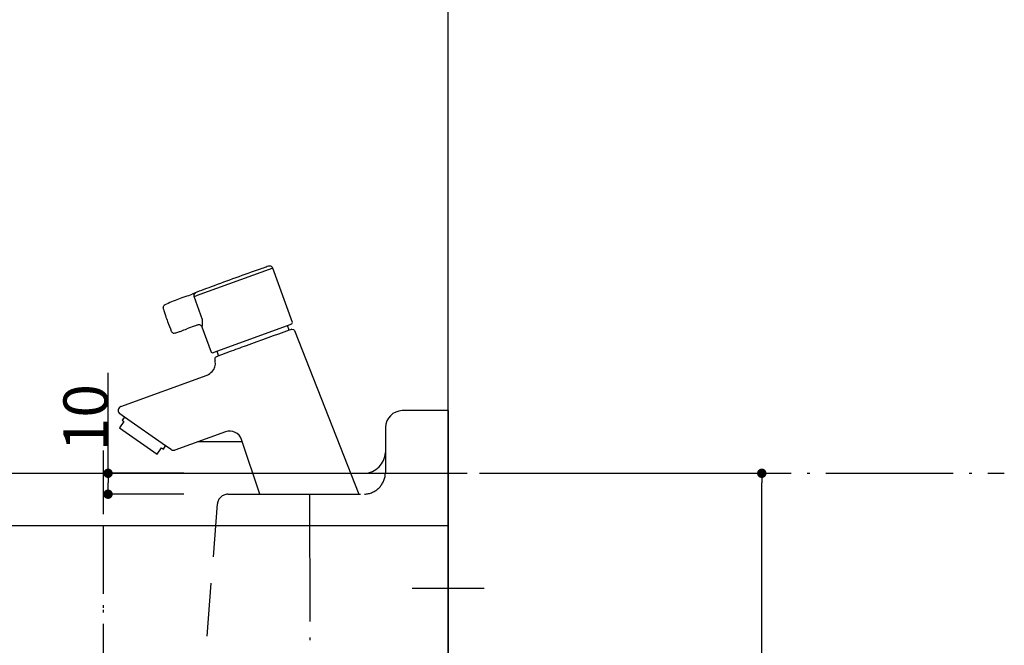
# Model space of a CAD drawing. Extents: x 117 to 10510, y 4317 to 7085.
# Drawn here: x 7855 to 8326, y 5543 to 5842 of the extents above; entities that cross this region are included whole.
import ezdxf

# ---------------------------------------------------------------- set-up
doc = ezdxf.new("R2010")
doc.units = 0
doc.header["$LTSCALE"] = 127
doc.header["$PDMODE"] = 1
doc.header["$PDSIZE"] = -2
for name, pattern in [('______-6', [0.61, 0.48, -0.06, 0.01, -0.06]), ('DASHED-2', [0.3, 0.2, -0.1]), ('ISO-04______', [0.61, 0.48, -0.06, 0.01, -0.06]), ('ISO-10______', [0.37, 0.24, -0.06, 0.01, -0.06]), ('ISO-11_______', [0.67, 0.24, -0.06, 0.24, -0.06, 0.01, -0.06])]:
    doc.linetypes.add(name, pattern=pattern)
doc.layers.get('0').update_dxf_attribs({"linetype": 'CONTINUOUS'})
doc.layers.get('DEFPOINTS').update_dxf_attribs({"linetype": 'CONTINUOUS'})
doc.layers.add('1_10_____', color=7, linetype='CONTINUOUS')
doc.styles.add('YUGOTHIC_MEDIUM', font='txt', dxfattribs={"bigfont": 'YuGothic Medium'})
doc.dimstyles.new('TOOLBOX', dxfattribs={"dimtxt": 21.240162, "dimasz": 4.49585, "dimexe": 0, "dimexo": 15, "dimgap": 0.1, "dimtad": 1, "dimblk": 'DOT', "dimblk1": 'DOT', "dimblk2": 'DOT', "dimcen": 0, "dimazin": 3, "dimtfac": 0.8, "dimtix": 1, "dimtmove": 0, "dimatfit": 3})

# ---------------------------------------------------------------- blocks, each defined once
blk = doc.blocks.new('____-7-1')
at = {"color": 7, "linetype": 'CONTINUOUS'}
blk.add_line((628.87, -721.34), (628.87, 338.25), dxfattribs=at)
blk = doc.blocks.new('____-9-1')
at = {"color": 7, "linetype": 'CONTINUOUS'}
for p, q in [((628.87, 108.66), (606.87, 108.66)), ((628.87, 108.66), (606.87, 108.66)), ((628.87, 108.66), (628.87, -22.34)), ((598.87, 100.66), (598.87, 88.65)), ((316.87, 78.66), (330.87, 78.66)), ((330.87, 78.66), (588.87, 78.66)), ((308.87, 70.66), (308.87, 61.66)), ((316.87, 53.66), (628.87, 53.66)), ((611.6, 23.65), (646.14, 23.65)), ((628.87, -22.34), (628.87, -38.34)), ((380.87, -37.34), (545.69, -37.34)), ((428.4, -43.29), (418.29, -37.34)), ((499.33, -43.29), (509.45, -37.34)), ((623.49, -43.33), (545.69, -37.34)), ((430.87, -47.6), (430.87, -74.34)), ((496.87, -47.6), (496.87, -74.34)), ((496.87, -71.34), (498.87, -71.34)), ((432.87, -76.34), (494.87, -76.34))]:
    blk.add_line(p, q, dxfattribs=at)
at = {"color": 7, "linetype": 'ISO-11_______'}
blk.add_line((463.87, 89.58), (463.87, -86.18), dxfattribs=at)
at = {"color": 7, "linetype": 'DASHED-2'}
for p, q in [((598.87, 88.65), (598.87, 78.66)), ((523.49, 68.66), (588.87, 68.66)), ((518.5, 64.06), (511.61, -22.14)), ((440.87, -41.34), (423.87, -31.34)), ((423.87, -31.34), (501.64, -31.34)), ((504.67, -30.87), (486.87, -41.34)), ((440.87, -41.34), (486.87, -41.34)), ((440.87, -41.34), (440.87, -76.34)), ((486.87, -41.34), (486.87, -76.34))]:
    blk.add_line(p, q, dxfattribs=at)
at = {"color": 7, "linetype": 'CONTINUOUS'}
for centre, radius, start, end in [((607.18, 100.35), 8.31, 92.109, 177.8909), ((588.48, 89.05), 10.39, 272.1293, 357.851), ((317.17, 70.35), 8.31, 92.1097, 177.8903), ((317.17, 61.96), 8.31, 182.1091, 267.891), ((316.71, 45.44), 8.22, 18.4981, 88.8956), ((540.28, 93.22), 220.46, 191.8235, 197.2868), ((460.47, 66.56), 136.34, 196.558, 208.9178), ((423.02, 45.14), 93.2, 208.5228, 241.5761), ((380.86, -32.38), 4.96, 243.6177, 270.0804), ((498.87, -21.34), 50, 269.998, 341.2856), ((623.69, -38.14), 5.19, 267.704, 353.5228), ((624.11, -38.32), 4.76, 355.1173, 359.7244), ((425.77, -47.66), 5.1, 0.6238, 58.9054), ((501.98, -47.66), 5.11, 121.1429, 179.3279), ((432.94, -74.27), 2.08, 182.0877, 267.9123), ((494.79, -74.27), 2.08, 272.1103, 357.8897)]:
    blk.add_arc(centre, radius, start, end, dxfattribs=at)
at = {"color": 7, "linetype": 'DASHED-2'}
for centre, radius, start, end in [((330.56, 70.35), 8.31, 2.1097, 87.8903), ((588.48, 79.05), 10.39, 272.1306, 357.8694), ((400.88, 76.94), 62.33, 185.7863, 190.9939), ((523.65, 63.48), 5.18, 91.835, 173.5541), ((429.64, 84.17), 91.95, 191.9968, 206.4278), ((475.49, 108.33), 143.77, 206.9154, 218.7689), ((519.45, 146.74), 202.11, 219.4563, 241.7768), ((501.3, -20.98), 10.37, 271.8306, 353.58)]:
    blk.add_arc(centre, radius, start, end, dxfattribs=at)
blk = doc.blocks.new('____450___')
at = {"color": 7, "linetype": '______-6'}
blk.add_line((-894.86, 78.66), (894.86, 78.66), dxfattribs=at)
at = {"color": 7, "linetype": 'ISO-10______'}
blk.add_line((463.87, 53.66), (463.87, -340.05), dxfattribs=at)
at = {"color": 7}
for name in ['____-7-1', '____-9-1']:
    blk.add_blockref(name, (0, 0), dxfattribs=at)
blk = doc.blocks.new('_DOT')
at = {"color": 0, "linetype": 'BYBLOCK'}
blk.add_line((-0.5, 0), (-1, 0), dxfattribs=at)
at = {"color": 0, "linetype": 'BYBLOCK', "const_width": 0.5}
blk.add_lwpolyline([(-0.25, 0, 1), (0.25, 0, 1)], format="xyb", close=True, dxfattribs=at)
blk = doc.blocks.new('*D23')
at = {"layer": '1_10_____', "color": 0, "linetype": 'CONTINUOUS'}
for p, q in [((8075.28, 5625), (8210.28, 5625)), ((8210.28, 4829.5), (8210.28, 5620.5)), ((8075.28, 4825), (8210.28, 4825))]:
    blk.add_line(p, q, dxfattribs=at)
at = {"layer": 'DEFPOINTS', "color": 0}
for p in [(8060.28, 5625), (8210.28, 5625), (8060.28, 4825)]:
    blk.add_point(p, dxfattribs=at)
at = {"layer": '1_10_____', "color": 0, "xscale": 4.495849609375, "yscale": 4.495849609375, "zscale": 4.495849609375}
for p, rotation in [((8210.28, 5625), 90), ((8210.28, 4825), 270)]:
    blk.add_blockref('_DOT', p, dxfattribs=dict(at, rotation=rotation))
at = {"layer": '1_10_____', "color": 0, "linetype": 'CONTINUOUS', "style": 'YUGOTHIC_MEDIUM'}
blk.add_text('800', height=21.24, rotation=90, dxfattribs=at).set_placement((8210.18, 5194.66))
blk = doc.blocks.new('*D28')
at = {"layer": '1_10_____', "color": 0, "linetype": 'CONTINUOUS'}
for p, q in [((7897.64, 5625), (7897.64, 5673.07)), ((7933.86, 5625), (7897.64, 5625)), ((7897.64, 5619.5), (7897.64, 5620.5)), ((7933.86, 5615), (7897.64, 5615))]:
    blk.add_line(p, q, dxfattribs=at)
at = {"layer": 'DEFPOINTS', "color": 0}
for p in [(7918.9, 5625), (7948.86, 5625), (7948.86, 5615)]:
    blk.add_point(p, dxfattribs=at)
at = {"layer": '1_10_____', "color": 0, "xscale": 4.495849609375, "yscale": 4.495849609375, "zscale": 4.495849609375}
for p, rotation in [((7897.64, 5625), 90), ((7897.64, 5615), 270)]:
    blk.add_blockref('_DOT', p, dxfattribs=dict(at, rotation=rotation))
at = {"layer": '1_10_____', "color": 0, "linetype": 'CONTINUOUS', "style": 'YUGOTHIC_MEDIUM'}
blk.add_text('10', height=21.24, rotation=90, dxfattribs=at).set_placement((7897.54, 5635.54))
blk = doc.blocks.new('____-20-1')
at = {"color": 7, "linetype": 'CONTINUOUS'}
for p, q in [((5797, 4353.2), (5760.43, 4339.89)), ((5806.5, 4327.1), (5797, 4353.2)), ((5759.36, 4340.46), (5759.86, 4341.22)), ((5759.39, 4339.51), (5759.36, 4340.46)), ((5759.39, 4339.51), (5760.43, 4339.89)), ((5763.44, 4328.44), (5759.39, 4339.51)), ((5759.86, 4341.22), (5760.17, 4341.39)), ((5744.65, 4333.74), (5744.57, 4333.71)), ((5763.1, 4325.12), (5767.54, 4312.92)), ((5770.3, 4313.39), (5804.09, 4325.68)), ((5804.09, 4325.68), (5806.2, 4326.45)), ((5804.89, 4323.46), (5804.09, 4325.68)), ((5806.09, 4323.9), (5806.98, 4323.8)), ((5806.2, 4326.45), (5806.5, 4327.1)), ((5807.37, 4323.32), (5838.17, 4245)), ((5768.19, 4312.62), (5770.3, 4313.39)), ((5770.3, 4313.39), (5771.13, 4311.11)), ((5767.54, 4312.92), (5768.19, 4312.62)), ((5724.38, 4286.97), (5765.65, 4302)), ((5765.73, 4301.97), (5765.65, 4302)), ((5726.13, 4281.91), (5723.91, 4283.46)), ((5726.13, 4281.91), (5725.04, 4280.35)), ((5725.04, 4280.35), (5725.86, 4279.79)), ((5745.77, 4268.16), (5726.13, 4281.91)), ((5725.86, 4279.79), (5723.69, 4276.67)), ((5723.69, 4276.67), (5741.68, 4264.07)), ((5774.41, 4274.9), (5750.21, 4266.09)), ((5790.91, 4245), (5782.14, 4271.17)), ((5741.68, 4264.07), (5743.87, 4267.17)), ((5743.87, 4267.17), (5744.69, 4266.61)), ((5744.69, 4266.61), (5745.77, 4268.16)), ((5748.38, 4266.33), (5745.77, 4268.16)), ((5782.54, 4270), (5760.96, 4270)), ((5790.91, 4245), (5838.17, 4245))]:
    blk.add_line(p, q, dxfattribs=at)
for centre, radius, start, end in [((6228.46, 3105.43), 1321.75, 109.32486, 110.40795), ((5931.8, 3962.17), 415.11, 109.4098, 109.8181), ((5802.8, 4328.77), 26.48, 107.2683, 109.7442), ((5795.17, 4353.46), 0.648, 96.7486, 111.3093), ((5798.05, 4182.22), 171.9, 90.6647, 90.984), ((5794.88, 4351.83), 2.56, 43.6109, 62.8087), ((5795.97, 4352.82), 1.09, 20.0601, 45.4648), ((6085.15, 3494.68), 906.96, 110.49736, 111.11512), ((5785.07, 4247.1), 96.99, 112.0727, 114.1314), ((5827.28, 4142.9), 209.41, 110.1149, 112.0633), ((5652.42, 4614.88), 293.93, 290.4822, 291.1411), ((5744.99, 4334.53), 0.459, 164.503, 183.3844), ((5746.62, 4334.55), 2.1, 181.452, 190.4007), ((5747, 4333.41), 2.75, 136.4231, 153.2652), ((5752.37, 4335.56), 7.93, 190.0407, 193.2631), ((5752.37, 4335.56), 7.93, 193.2631, 195.0109), ((5768.07, 4339.7), 24.17, 194.8464, 197.7277), ((5745.92, 4334.49), 1.23, 114.2036, 137.9529), ((5805.6, 4351.59), 63.54, 197.6418, 199.4227), ((5886.71, 4380.1), 149.51, 199.3894, 200.5756), ((6542.01, 4627.35), 849.9, 200.65488, 200.98486), ((5741.31, 4327.08), 22.17, 359.2155, 3.5074), ((5749.47, 4323.34), 1.05, 199.9385, 225.5683), ((5739.05, 4360.81), 40.33, 288.2744, 290.4785), ((5700.87, 4462.83), 149.26, 290.5032, 291.6475), ((5787.45, 4246.2), 84.03, 109.5153, 112.0247), ((5766.95, 4304.11), 22.6, 106.0861, 109.5781), ((5763, 4317.85), 8.31, 101.0032, 106.1679), ((5761.89, 4323.8), 2.25, 83.871, 102.1995), ((5760.71, 4323.3), 3.09, 48.639, 62.5428), ((5761.83, 4324.58), 1.39, 23.0095, 48.2986), ((5763.05, 4325.31), 0.198, 286.9817, 314.9591), ((5762.88, 4325.48), 0.434, 314.7556, 334.9676), ((5762.15, 4325.83), 1.25, 334.6469, 347.1192), ((5759.92, 4326.35), 3.53, 346.8873, 354.4918), ((5754.61, 4326.89), 8.87, 354.3309, 359.2508), ((7366.6, -32.98), 4627.91, 109.72188, 109.99235), ((7384.24, -26.61), 4627.9, 109.9383, 109.9541), ((6419.48, 4829.5), 794.29, 219.54452, 219.58937), ((5750.54, 4324.31), 2.5, 223.6684, 244.1853), ((5749.65, 4323), 0.959, 258.0996, 271.8731), ((5749.62, 4324.77), 2.72, 271.1422, 280.2246), ((5748.88, 4329.16), 7.18, 279.8719, 285.0086), ((5746.36, 4338.61), 16.96, 284.9377, 288.3156), ((6215.24, 3132.28), 1259.75, 110.00203, 110.39815), ((5763.81, 4307.66), 5.79, 316.1492, 8.4104), ((5771.13, 4309.77), 1.8, 160.6255, 180.9662), ((5772.54, 4309.82), 3.21, 181.44, 195.1686), ((5769.62, 4310.18), 0.263, 113.6093, 135.9428), ((5763.42, 4307.57), 6.19, 8.7257, 13.1846), ((5772.58, 4304.53), 6.64, 111.9403, 117.522), ((5796.3, 4248.01), 67.94, 111.7469, 112.6795), ((5796.3, 4248.01), 67.94, 110.9453, 111.7469), ((5899.1, 3981.91), 353.21, 110.367, 111.0882), ((5761.56, 4310.2), 9.17, 296.4968, 314.406), ((5725.05, 4285.05), 1.95, 171.8782, 234.1693), ((5725.18, 4285.06), 2.08, 112.8817, 172.6587), ((5776.32, 4268.97), 6.23, 20.7382, 107.9002), ((5749.54, 4268.31), 2.3, 239.6764, 262.4915), ((5749.62, 4268.33), 2.33, 260.5411, 279.587), ((5749.82, 4267.17), 1.16, 279.501, 289.8635)]:
    blk.add_arc(centre, radius, start, end, dxfattribs=at)

msp = doc.modelspace()

# ---------------------------------------------------------------- linework, layer by layer
at = {"layer": '1_10_____', "color": 7, "linetype": 'ISO-04______'}
msp.add_line((7993.94, 5615), (7995.28, 5263.148), dxfattribs=at)

# ---------------------------------------------------------------- block references
at = {"layer": '1_10_____', "color": 7}
for name, p in [('____450___', (7431.411, 5546.337)), ('____-20-1', (2179.4, 1370))]:
    msp.add_blockref(name, p, dxfattribs=at)

# ---------------------------------------------------------------- dimensions: what is measured, and where the dimension line sits
at = {"layer": '1_10_____', "color": 7, "linetype": 'CONTINUOUS'}
dim = msp.add_linear_dim(base=(7897.635, 5625), p1=(7948.86, 5615), p2=(7948.86, 5625), angle=270, dimstyle='TOOLBOX', override={"dimpost": '<>'}, dxfattribs=at)
dim.commit()
dim.dimension.update_dxf_attribs({"geometry": '*D28', "text_midpoint": (7897.635, 5657.289), "dimtype": 160})
dim = msp.add_linear_dim(base=(8210.28, 5625), p1=(8060.28, 4825), p2=(8060.28, 5625), angle=270, dimstyle='TOOLBOX', override={"dimpost": '<>'}, dxfattribs=at)
dim.commit()
dim.dimension.update_dxf_attribs({"geometry": '*D23', "text_midpoint": (8199.56, 5225)})

doc.saveas('drawing.dxf')
